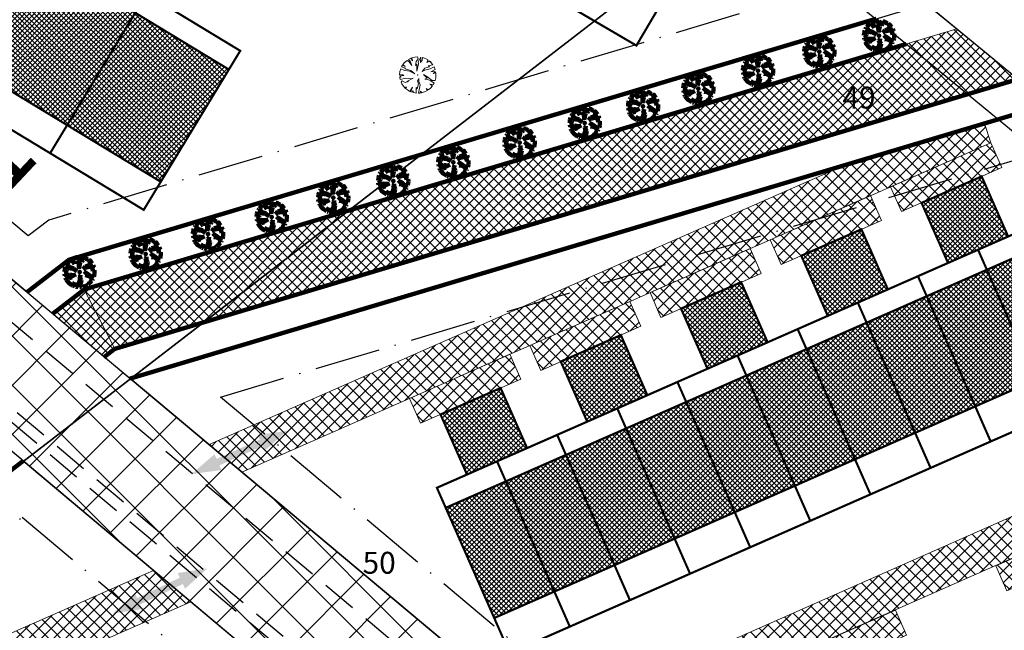
# Model space of a CAD drawing. Units: millimetres. Extents: x 535089 to 1090898, y 6580062 to 13165901.
# Drawn here: x 545832 to 545922, y 6583298 to 6583354 of the extents above; entities that cross this region are included whole.
import ezdxf

# ---------------------------------------------------------------- set-up
doc = ezdxf.new("R2010")
doc.units = ezdxf.units.MM
doc.header["$LTSCALE"] = 0.5
doc.set_wipeout_variables(frame=1)
doc.linetypes.add('ACAD_ISO10W100', pattern=[18, 12, -3, 0, -3])
doc.linetypes.add('DASHED', pattern=[19.05, 12.7, -6.35])
for name, color, linetype, lineweight in [('allee', 102, 'Continuous', 0), ('Boxid', 216, 'Continuous', 30), ('ehituskeelualapiir', 7, 'ACAD_ISO10W100', 30), ('lane', 252, 'Continuous', 30), ('lane tee', 12, 'Continuous', 0), ('majadevaheline_tee', 50, 'Continuous', 0), ('MÕÕDUD', 7, 'Continuous', 0), ('planeeritud_krundipiir', 1, 'Continuous', 30), ('ridaelamud', 216, 'Continuous', 0), ('teemaa_ala', 253, 'Continuous', 30)]:
    doc.layers.add(name, color=color, linetype=linetype, lineweight=lineweight)
for name, color, linetype in [('D0_-33_Proj_hekk', 7, 'Continuous'), ('EH_ALA', 216, 'Continuous'), ('KATASTRIYKSUS', 7, 'Continuous'), ('liiklussuunad  juurdepääs', 7, 'Continuous'), ('Piirinaabrid_piirid', 230, 'Continuous'), ('ridaelamudHATCH', 40, 'Continuous'), ('uuedkrundid', 20, 'Continuous')]:
    doc.layers.add(name, color=color, linetype=linetype)
doc.styles.add('Arial Black', font='ARIBLK.TTF')
doc.styles.add('SWBI7', font='swissbi.ttf', dxfattribs={"height": 3.5})
pattern_1 = [(45, (0, 0), (-0.449012806053, 0.449012806053), []), (135, (0, 0), (-0.449012806053, -0.449012806053), [])]

# ---------------------------------------------------------------- blocks, each defined once
blk = doc.blocks.new('AUDIT_I_070406201702-0')
at = {"color": 254, "ltscale": 4861661.030230223}
blk.add_wipeout([(555038.919, 6590165.849), (555039.064, 6590165.895), (555039.217, 6590165.972), (555039.16, 6590166.077), (555039.258, 6590165.999), (555039.38, 6590166.098), (555039.496, 6590166.232), (555039.341, 6590166.321), (555039.537, 6590166.292), (555039.577, 6590166.364), (555039.407, 6590166.496), (555039.239, 6590166.569), (555039.076, 6590166.595), (555039.208, 6590166.635), (555039.011, 6590166.836), (555039.183, 6590166.738), (555039.484, 6590166.517), (555039.64, 6590166.52), (555039.673, 6590166.662), (555039.684, 6590166.784), (555039.677, 6590166.931), (555039.54, 6590166.902), (555039.667, 6590166.993), (555039.578, 6590167.01), (555039.409, 6590166.976), (555039.639, 6590167.107), (555039.579, 6590167.255), (555039.36, 6590167.144), (555039.071, 6590167.081), (555038.929, 6590167), (555039.079, 6590167.181), (555039.328, 6590167.261), (555039.26, 6590167.311), (555039.513, 6590167.367), (555039.426, 6590167.478), (555039.307, 6590167.588), (555039.193, 6590167.49), (555039.249, 6590167.631), (555039.111, 6590167.708), (555038.948, 6590167.767), (555038.928, 6590167.612), (555038.85, 6590167.492), (555038.868, 6590167.785), (555038.724, 6590167.526), (555038.738, 6590167.412), (555038.645, 6590167.019), (555038.642, 6590167.402), (555038.574, 6590167.33), (555038.616, 6590167.549), (555038.708, 6590167.699), (555038.672, 6590167.8), (555038.532, 6590167.786), (555038.376, 6590167.746), (555038.401, 6590167.588), (555038.317, 6590167.724), (555038.198, 6590167.665), (555038.288, 6590167.559), (555038.375, 6590167.325), (555038.21, 6590167.546), (555038.113, 6590167.609), (555037.979, 6590167.492), (555037.887, 6590167.379), (555038.004, 6590167.275), (555037.861, 6590167.339), (555037.811, 6590167.25), (555038.036, 6590167.18), (555037.996, 6590167.153), (555038.323, 6590167.051), (555038.53, 6590166.876), (555038.254, 6590167.023), (555037.943, 6590167.067), (555037.769, 6590167.154), (555037.728, 6590167.008), (555037.708, 6590166.828), (555037.886, 6590166.826), (555037.942, 6590166.794), (555037.71, 6590166.744), (555037.782, 6590166.716), (555037.716, 6590166.685), (555037.74, 6590166.561), (555038.042, 6590166.642), (555038.327, 6590166.608), (555038.451, 6590166.649), (555038.106, 6590166.466), (555038.198, 6590166.45), (555038.015, 6590166.408), (555037.847, 6590166.496), (555037.788, 6590166.423), (555037.836, 6590166.324), (555037.912, 6590166.21), (555037.982, 6590166.116), (555038.088, 6590166.174), (555038.029, 6590166.082), (555038.189, 6590165.963), (555038.263, 6590165.923), (555038.402, 6590166.157), (555038.314, 6590165.9), (555038.393, 6590165.871), (555038.428, 6590165.973), (555038.455, 6590165.853), (555038.613, 6590165.827), (555038.609, 6590166.133), (555038.658, 6590166.064), (555038.736, 6590166.335), (555038.688, 6590166.503), (555038.754, 6590166.627), (555038.748, 6590166.461), (555038.83, 6590166.275), (555038.727, 6590165.824), (555038.831, 6590165.833), (555038.85, 6590165.925)], dxfattribs=at).dxf.layer = 'D0_-33_Proj_hekk'
blk = doc.blocks.new('puu')
at = {"layer": 'allee', "linetype": 'Continuous', "lineweight": 100, "xscale": 1.400000000023283, "yscale": 1.400000000372529, "zscale": 1.4}
blk.add_blockref('AUDIT_I_070406201702-0', (-232665.146, -2643301.836), dxfattribs=at)
at = {"layer": 'allee', "linetype": 'Continuous', "lineweight": 100}
for p, q in [((544388.497, 6582932.98), (544388.33, 6582932.897)), ((544388.33, 6582932.897), (544388.456, 6582932.749)), ((544388.615, 6582932.789), (544388.497, 6582932.98)), ((544388.799, 6582933.067), (544388.58, 6582933.011)), ((544388.58, 6582933.011), (544388.615, 6582932.789)), ((544388.995, 6582933.086), (544388.799, 6582933.067)), ((544388.916, 6582932.735), (544389.045, 6582932.945)), ((544389.045, 6582932.945), (544388.995, 6582933.086)), ((544389.269, 6582933.065), (544389.067, 6582932.703)), ((544389.244, 6582932.656), (544389.269, 6582933.065)), ((544389.381, 6582933.04), (544389.353, 6582932.824)), ((544389.609, 6582932.958), (544389.381, 6582933.04)), ((544389.802, 6582932.85), (544389.609, 6582932.958)), ((544387.673, 6582931.978), (544387.645, 6582931.726)), ((544387.73, 6582932.182), (544387.673, 6582931.978)), ((544387.974, 6582932.06), (544387.73, 6582932.182)), ((544387.859, 6582932.442), (544387.789, 6582932.317)), ((544387.789, 6582932.317), (544388.104, 6582932.218)), ((544388.059, 6582932.351), (544387.859, 6582932.442)), ((544388.025, 6582932.655), (544387.896, 6582932.497)), ((544387.896, 6582932.497), (544388.059, 6582932.351)), ((544388.409, 6582931.999), (544387.974, 6582932.06)), ((544388.212, 6582932.82), (544388.025, 6582932.655)), ((544388.104, 6582932.218), (544388.048, 6582932.181)), ((544388.048, 6582932.181), (544388.506, 6582932.038)), ((544388.348, 6582932.73), (544388.212, 6582932.82)), ((544388.578, 6582932.422), (544388.348, 6582932.73)), ((544388.796, 6582931.792), (544388.409, 6582931.999)), ((544388.456, 6582932.749), (544388.578, 6582932.422)), ((544388.506, 6582932.038), (544388.796, 6582931.792)), ((544388.857, 6582932.429), (544388.916, 6582932.735)), ((544388.953, 6582932.529), (544388.857, 6582932.429)), ((544388.956, 6582931.993), (544388.953, 6582932.529)), ((544389.086, 6582932.543), (544388.956, 6582931.993)), ((544389.067, 6582932.703), (544389.086, 6582932.543)), ((544389.353, 6582932.824), (544389.244, 6582932.656)), ((544389.354, 6582931.967), (544389.565, 6582932.22)), ((544389.553, 6582932.08), (544389.354, 6582931.967)), ((544389.958, 6582932.168), (544389.553, 6582932.08)), ((544389.565, 6582932.22), (544389.913, 6582932.332)), ((544389.724, 6582932.653), (544389.802, 6582932.85)), ((544389.884, 6582932.79), (544389.724, 6582932.653)), ((544389.818, 6582932.402), (544390.172, 6582932.481)), ((544389.913, 6582932.332), (544389.818, 6582932.402)), ((544390.05, 6582932.636), (544389.884, 6582932.79)), ((544390.265, 6582932.324), (544389.958, 6582932.168)), ((544390.027, 6582931.933), (544390.349, 6582932.116)), ((544390.263, 6582931.98), (544390.027, 6582931.933)), ((544390.172, 6582932.481), (544390.05, 6582932.636)), ((544390.388, 6582931.957), (544390.263, 6582931.98)), ((544390.349, 6582932.116), (544390.265, 6582932.324)), ((544387.645, 6582931.726), (544387.895, 6582931.722)), ((544387.973, 6582931.678), (544387.648, 6582931.607)), ((544387.648, 6582931.607), (544387.749, 6582931.569)), ((544387.749, 6582931.569), (544387.656, 6582931.525)), ((544387.656, 6582931.525), (544387.69, 6582931.352)), ((544387.69, 6582931.352), (544388.113, 6582931.465)), ((544387.839, 6582931.261), (544387.756, 6582931.159)), ((544387.756, 6582931.159), (544387.825, 6582931.021)), ((544388.075, 6582931.138), (544387.839, 6582931.261)), ((544387.895, 6582931.722), (544387.973, 6582931.678)), ((544388.332, 6582931.197), (544388.075, 6582931.138)), ((544388.113, 6582931.465), (544388.512, 6582931.418)), ((544388.686, 6582931.474), (544388.202, 6582931.219)), ((544388.202, 6582931.219), (544388.332, 6582931.197)), ((544388.512, 6582931.418), (544388.686, 6582931.474)), ((544389.016, 6582931.271), (544389.11, 6582931.444)), ((544389.084, 6582931.036), (544389.016, 6582931.271)), ((544389.11, 6582931.444), (544389.101, 6582931.212)), ((544389.101, 6582931.212), (544389.216, 6582930.951)), ((544389.745, 6582931.456), (544389.469, 6582931.737)), ((544389.469, 6582931.737), (544389.71, 6582931.599)), ((544389.56, 6582931.399), (544389.745, 6582931.456)), ((544389.788, 6582931.364), (544389.56, 6582931.399)), ((544389.71, 6582931.599), (544390.131, 6582931.29)), ((544390.023, 6582931.261), (544389.788, 6582931.364)), ((544390.262, 6582931.076), (544390.023, 6582931.261)), ((544390.131, 6582931.29), (544390.35, 6582931.295)), ((544390.205, 6582930.976), (544390.262, 6582931.076)), ((544390.21, 6582931.829), (544390.388, 6582931.957)), ((544390.402, 6582931.87), (544390.21, 6582931.829)), ((544390.35, 6582931.295), (544390.396, 6582931.493)), ((544390.396, 6582931.493), (544390.411, 6582931.664)), ((544390.411, 6582931.664), (544390.402, 6582931.87)), ((544387.825, 6582931.021), (544387.931, 6582930.86)), ((544387.931, 6582930.86), (544388.029, 6582930.729)), ((544388.029, 6582930.729), (544388.177, 6582930.811)), ((544388.177, 6582930.811), (544388.095, 6582930.682)), ((544388.095, 6582930.682), (544388.319, 6582930.515)), ((544388.319, 6582930.515), (544388.422, 6582930.459)), ((544388.422, 6582930.459), (544388.616, 6582930.786)), ((544388.616, 6582930.786), (544388.494, 6582930.427)), ((544388.494, 6582930.427), (544388.604, 6582930.386)), ((544388.604, 6582930.386), (544388.654, 6582930.529)), ((544388.654, 6582930.529), (544388.691, 6582930.361)), ((544388.691, 6582930.361), (544388.912, 6582930.324)), ((544388.912, 6582930.324), (544388.906, 6582930.752)), ((544388.906, 6582930.752), (544388.976, 6582930.656)), ((544388.976, 6582930.656), (544389.084, 6582931.036)), ((544389.216, 6582930.951), (544389.072, 6582930.32)), ((544389.072, 6582930.32), (544389.217, 6582930.332)), ((544389.217, 6582930.332), (544389.244, 6582930.462)), ((544389.244, 6582930.462), (544389.341, 6582930.355)), ((544389.341, 6582930.355), (544389.544, 6582930.419)), ((544389.544, 6582930.419), (544389.758, 6582930.527)), ((544389.758, 6582930.527), (544389.677, 6582930.674)), ((544389.677, 6582930.674), (544389.816, 6582930.565)), ((544389.816, 6582930.565), (544389.985, 6582930.704)), ((544390.149, 6582930.891), (544389.932, 6582931.016)), ((544389.932, 6582931.016), (544390.205, 6582930.976)), ((544389.985, 6582930.704), (544390.149, 6582930.891))]:
    blk.add_line(p, q, dxfattribs=at)
for p in [(544388.025, 6582932.655), (544389.981, 6582932.706), (544390.003, 6582932.73), (544389.028, 6582931.703), (544389.028, 6582931.703), (544388.076, 6582930.699), (544390.032, 6582930.75)]:
    blk.add_point(p, dxfattribs=at)
blk = doc.blocks.new('puu1')
at = {"layer": 'allee', "linetype": 'Continuous', "xscale": 1.400000000023283, "yscale": 1.400000000372529, "zscale": 1.4}
blk.add_blockref('AUDIT_I_070406201702-0', (-233406.139, -2642897.667), dxfattribs=at)
at = {"layer": 'allee', "linetype": 'Continuous'}
for p, q in [((543647.504, 6583337.149), (543647.337, 6583337.066)), ((543647.622, 6583336.958), (543647.504, 6583337.149)), ((543647.806, 6583337.236), (543647.587, 6583337.18)), ((543647.587, 6583337.18), (543647.622, 6583336.958)), ((543648.002, 6583337.255), (543647.806, 6583337.236)), ((543647.923, 6583336.904), (543648.052, 6583337.114)), ((543648.052, 6583337.114), (543648.002, 6583337.255)), ((543648.276, 6583337.234), (543648.074, 6583336.872)), ((543648.25, 6583336.825), (543648.276, 6583337.234)), ((543648.388, 6583337.209), (543648.36, 6583336.993)), ((543648.616, 6583337.127), (543648.388, 6583337.209)), ((543648.809, 6583337.019), (543648.616, 6583337.127)), ((543646.866, 6583336.611), (543646.796, 6583336.486)), ((543646.796, 6583336.486), (543647.111, 6583336.387)), ((543647.066, 6583336.52), (543646.866, 6583336.611)), ((543647.032, 6583336.824), (543646.903, 6583336.666)), ((543646.903, 6583336.666), (543647.066, 6583336.52)), ((543647.219, 6583336.989), (543647.032, 6583336.824)), ((543647.111, 6583336.387), (543647.055, 6583336.349)), ((543647.355, 6583336.899), (543647.219, 6583336.989)), ((543647.337, 6583337.066), (543647.463, 6583336.918)), ((543647.585, 6583336.59), (543647.355, 6583336.899)), ((543647.463, 6583336.918), (543647.585, 6583336.59)), ((543647.864, 6583336.598), (543647.923, 6583336.904)), ((543647.959, 6583336.698), (543647.864, 6583336.598)), ((543647.963, 6583336.161), (543647.959, 6583336.698)), ((543648.093, 6583336.712), (543647.963, 6583336.161)), ((543648.074, 6583336.872), (543648.093, 6583336.712)), ((543648.36, 6583336.993), (543648.25, 6583336.825)), ((543648.361, 6583336.136), (543648.572, 6583336.389)), ((543648.572, 6583336.389), (543648.92, 6583336.501)), ((543648.731, 6583336.822), (543648.809, 6583337.019)), ((543648.891, 6583336.959), (543648.731, 6583336.822)), ((543648.825, 6583336.571), (543649.179, 6583336.649)), ((543648.92, 6583336.501), (543648.825, 6583336.571)), ((543649.057, 6583336.805), (543648.891, 6583336.959)), ((543649.271, 6583336.493), (543648.965, 6583336.337)), ((543649.179, 6583336.649), (543649.057, 6583336.805)), ((543649.356, 6583336.285), (543649.271, 6583336.493)), ((543646.679, 6583336.147), (543646.652, 6583335.895)), ((543646.652, 6583335.895), (543646.901, 6583335.891)), ((543646.98, 6583335.847), (543646.655, 6583335.776)), ((543646.655, 6583335.776), (543646.756, 6583335.738)), ((543646.756, 6583335.738), (543646.663, 6583335.694)), ((543646.663, 6583335.694), (543646.697, 6583335.521)), ((543646.737, 6583336.35), (543646.679, 6583336.147)), ((543646.697, 6583335.521), (543647.12, 6583335.633)), ((543646.98, 6583336.229), (543646.737, 6583336.35)), ((543646.901, 6583335.891), (543646.98, 6583335.847)), ((543647.416, 6583336.168), (543646.98, 6583336.229)), ((543647.055, 6583336.349), (543647.513, 6583336.206)), ((543647.12, 6583335.633), (543647.519, 6583335.587)), ((543647.693, 6583335.643), (543647.209, 6583335.388)), ((543647.803, 6583335.961), (543647.416, 6583336.168)), ((543647.513, 6583336.206), (543647.803, 6583335.961)), ((543647.519, 6583335.587), (543647.693, 6583335.643)), ((543648.023, 6583335.44), (543648.117, 6583335.613)), ((543648.117, 6583335.613), (543648.107, 6583335.38)), ((543648.56, 6583336.249), (543648.361, 6583336.136)), ((543648.752, 6583335.624), (543648.476, 6583335.906)), ((543648.476, 6583335.906), (543648.717, 6583335.768)), ((543648.965, 6583336.337), (543648.56, 6583336.249)), ((543648.567, 6583335.568), (543648.752, 6583335.624)), ((543648.717, 6583335.768), (543649.138, 6583335.459)), ((543649.033, 6583336.102), (543649.356, 6583336.285)), ((543649.27, 6583336.149), (543649.033, 6583336.102)), ((543649.217, 6583335.998), (543649.395, 6583336.126)), ((543649.408, 6583336.039), (543649.217, 6583335.998)), ((543649.395, 6583336.126), (543649.27, 6583336.149)), ((543649.357, 6583335.464), (543649.403, 6583335.662)), ((543649.403, 6583335.662), (543649.418, 6583335.833)), ((543649.418, 6583335.833), (543649.408, 6583336.039)), ((543646.846, 6583335.43), (543646.763, 6583335.328)), ((543646.763, 6583335.328), (543646.832, 6583335.19)), ((543646.832, 6583335.19), (543646.938, 6583335.029)), ((543647.082, 6583335.307), (543646.846, 6583335.43)), ((543646.938, 6583335.029), (543647.036, 6583334.898)), ((543647.036, 6583334.898), (543647.183, 6583334.979)), ((543647.339, 6583335.366), (543647.082, 6583335.307)), ((543647.183, 6583334.979), (543647.101, 6583334.851)), ((543647.209, 6583335.388), (543647.339, 6583335.366)), ((543647.429, 6583334.628), (543647.623, 6583334.955)), ((543647.623, 6583334.955), (543647.5, 6583334.596)), ((543647.919, 6583334.493), (543647.913, 6583334.921)), ((543647.913, 6583334.921), (543647.982, 6583334.825)), ((543647.982, 6583334.825), (543648.091, 6583335.204)), ((543648.091, 6583335.204), (543648.023, 6583335.44)), ((543648.223, 6583335.12), (543648.079, 6583334.489)), ((543648.107, 6583335.38), (543648.223, 6583335.12)), ((543648.795, 6583335.533), (543648.567, 6583335.568)), ((543649.03, 6583335.43), (543648.795, 6583335.533)), ((543648.822, 6583334.734), (543648.992, 6583334.873)), ((543649.156, 6583335.06), (543648.939, 6583335.185)), ((543648.939, 6583335.185), (543649.212, 6583335.145)), ((543648.992, 6583334.873), (543649.156, 6583335.06)), ((543649.269, 6583335.245), (543649.03, 6583335.43)), ((543649.138, 6583335.459), (543649.357, 6583335.464)), ((543649.212, 6583335.145), (543649.269, 6583335.245)), ((543647.101, 6583334.851), (543647.326, 6583334.684)), ((543647.326, 6583334.684), (543647.429, 6583334.628)), ((543647.5, 6583334.596), (543647.61, 6583334.555)), ((543647.61, 6583334.555), (543647.661, 6583334.698)), ((543647.661, 6583334.698), (543647.698, 6583334.53)), ((543647.698, 6583334.53), (543647.919, 6583334.493)), ((543648.079, 6583334.489), (543648.224, 6583334.501)), ((543648.224, 6583334.501), (543648.251, 6583334.63)), ((543648.251, 6583334.63), (543648.348, 6583334.524)), ((543648.348, 6583334.524), (543648.551, 6583334.588)), ((543648.551, 6583334.588), (543648.765, 6583334.696)), ((543648.765, 6583334.696), (543648.684, 6583334.843)), ((543648.684, 6583334.843), (543648.822, 6583334.734))]:
    blk.add_line(p, q, dxfattribs=at)
for p in [(543647.032, 6583336.824), (543648.988, 6583336.875), (543649.01, 6583336.899), (543648.035, 6583335.872), (543648.035, 6583335.872), (543647.083, 6583334.868), (543649.039, 6583334.919)]:
    blk.add_point(p, dxfattribs=at)

msp = doc.modelspace()

# ---------------------------------------------------------------- hatches: boundary and pattern name
at = {"layer": 'allee'}
h = msp.add_hatch(dxfattribs=at)
h.set_pattern_fill('ANSI37', color=40, scale=0.2, style=0)
h.set_pattern_definition(pattern_1)
h.paths.add_polyline_path([(545917.481, 6583352.806), (545923.082, 6583348.217), (545840.562, 6583323.566), (545837.787, 6583328.998)])
h = msp.add_hatch(dxfattribs=at)
h.set_pattern_fill('ANSI37', color=40, scale=0.2, style=0)
h.set_pattern_definition(pattern_1)
h.paths.add_polyline_path([(545837.785, 6583329.001), (545840.562, 6583323.566), (545839.621, 6583322.839), (545834.913, 6583326.785)])
at = {"layer": 'lane', "lineweight": 13}
h = msp.add_hatch(dxfattribs=at)
h.set_pattern_fill('ANSI31', color=256, scale=0.1, style=0)
h.set_pattern_definition([(45, (0, 0), (-0.224506403027, 0.224506403027), [])])
edge = h.paths.add_edge_path()
edge.add_line((545930.426, 6583348.65), (545933.203, 6583350.344))
edge.add_line((545933.203, 6583350.344), (546019.27, 6583279.448))
edge.add_line((546019.27, 6583279.448), (546016.806, 6583277.585))
edge.add_line((546016.806, 6583277.585), (545839.766, 6583422.779))
at = {"layer": 'liiklussuunad  juurdepääs', "linetype": 'Continuous', "lineweight": 0}
for points in [[(545854.267, 6583314.271), (545854.073, 6583314.7), (545850.129, 6583312.923), (545850.323, 6583312.494), (545847.591, 6583312.133), (545849.671, 6583313.939), (545849.865, 6583313.511), (545853.808, 6583315.288), (545853.615, 6583315.716), (545856.347, 6583316.078)], [(545846.99, 6583301.654), (545846.787, 6583302.078), (545842.883, 6583300.215), (545843.086, 6583299.791), (545840.363, 6583299.369), (545842.403, 6583301.221), (545842.606, 6583300.797), (545846.509, 6583302.66), (545846.307, 6583303.084), (545849.03, 6583303.506)]]:
    msp.add_hatch(color=120, dxfattribs=at).paths.add_polyline_path(points)
at = {"layer": 'majadevaheline_tee'}
h = msp.add_hatch(dxfattribs=at)
h.set_pattern_fill('ANSI37', color=256, scale=0.25, style=0)
h.set_pattern_definition([(45, (181.3692, 105.8256), (-0.56126600757, 0.56126600757), []), (135, (181.3692, 105.8256), (-0.56126600757, -0.56126600757), [])])
h.paths.add_polyline_path([(545920.576, 6583342.406), (545921.576, 6583340.134), (545912.423, 6583336.106), (545911.423, 6583338.379)])
h = msp.add_hatch(dxfattribs=at)
h.set_pattern_fill('ANSI37', color=256, scale=0.25, style=0)
h.set_pattern_definition([(45, (170.3855, 100.99194), (-0.56126600757, 0.56126600757), []), (135, (170.3855, 100.99194), (-0.56126600757, -0.56126600757), [])])
h.paths.add_polyline_path([(545909.592, 6583337.573), (545910.592, 6583335.3), (545901.439, 6583331.272), (545900.439, 6583333.545)])
h = msp.add_hatch(dxfattribs=at)
h.set_pattern_fill('ANSI37', color=256, scale=0.25, style=0)
h.set_pattern_definition([(45, (159.4021, 96.1584), (-0.56126600757, 0.56126600757), []), (135, (159.4021, 96.1584), (-0.56126600757, -0.56126600757), [])])
h.paths.add_polyline_path([(545898.609, 6583332.739), (545899.609, 6583330.466), (545890.456, 6583326.439), (545889.456, 6583328.711)])
h = msp.add_hatch(dxfattribs=at)
h.set_pattern_fill('ANSI37', color=256, scale=0.25, style=0)
h.set_pattern_definition([(45, (148.417, 91.3241), (-0.56126600757, 0.56126600757), []), (135, (148.417, 91.3241), (-0.56126600757, -0.56126600757), [])])
h.paths.add_polyline_path([(545887.623, 6583327.905), (545888.624, 6583325.632), (545879.471, 6583321.604), (545878.471, 6583323.877)])
h = msp.add_hatch(dxfattribs=at)
h.set_pattern_fill('ANSI37', color=256, scale=0.25, style=0)
h.set_pattern_definition([(45, (137.4335, 86.4906), (-0.56126600757, 0.56126600757), []), (135, (137.4335, 86.4906), (-0.56126600757, -0.56126600757), [])])
h.paths.add_polyline_path([(545876.64, 6583323.072), (545877.64, 6583320.799), (545868.487, 6583316.771), (545867.487, 6583319.044)])
h = msp.add_hatch(dxfattribs=at)
h.set_pattern_fill('ANSI37', color=256, scale=0.25, style=0)
h.paths.add_polyline_path([(545954.493, 6583322.375), (545957.519, 6583319.885), (545882.625, 6583286.81), (545879.628, 6583289.312)])
h = msp.add_hatch(dxfattribs=at)
h.set_pattern_fill('ANSI37', color=256, scale=0.25, style=0)
h.set_pattern_definition([(45, (190.9796, 71.176), (-0.56126600757, 0.56126600757), []), (135, (190.9796, 71.176), (-0.56126600757, -0.56126600757), [])])
h.paths.add_polyline_path([(545930.186, 6583307.757), (545931.186, 6583305.484), (545922.033, 6583301.456), (545921.033, 6583303.729)])
h = msp.add_hatch(dxfattribs=at)
h.set_pattern_fill('ANSI37', color=256, scale=0.25, style=0)
h.set_pattern_definition([(45, (72.0266, 55.2368), (-0.56126600757, 0.56126600757), []), (135, (72.0266, 55.2368), (-0.56126600757, -0.56126600757), [])])
h.paths.add_polyline_path([(545844.107, 6583303.325), (545847.519, 6583300.457), (545788.25, 6583274.374), (545786.225, 6583277.863)])
h = msp.add_hatch(dxfattribs=at)
h.set_pattern_fill('ANSI37', color=256, scale=0.25, style=0)
h.set_pattern_definition([(45, (172.6788, 63.1086), (-0.56126600757, 0.56126600757), []), (135, (172.6788, 63.1086), (-0.56126600757, -0.56126600757), [])])
h.paths.add_polyline_path([(545911.885, 6583299.69), (545912.886, 6583297.417), (545903.733, 6583293.389), (545902.732, 6583295.662)])
at = {"layer": 'ridaelamudHATCH'}
h = msp.add_hatch(dxfattribs=at)
h.set_pattern_fill('ANSI37', color=256, scale=0.1, angle=0.91974, style=0)
h.set_pattern_definition([(45.919741686, (105743.42995, -7914.73217), (-0.228081216764, 0.220873738954), []), (135.919741686, (105743.42995, -7914.73217), (-0.220873738954, -0.228081216764), [])])
h.paths.add_polyline_path([(545803.951, 6583377.596), (545797.732, 6583367.333), (545844.771, 6583338.832), (545850.99, 6583349.095)])
h = msp.add_hatch(dxfattribs=at)
h.set_pattern_fill('ANSI37', color=256, scale=0.1, style=0)
h.set_pattern_definition([(45, (283.69276, 198.83597), (-0.224506403027, 0.224506403027), []), (135, (283.69276, 198.83597), (-0.224506403027, -0.224506403027), [])])
h.paths.add_polyline_path([(545916.671, 6583331.419), (545922.163, 6583333.836), (545919.745, 6583339.328), (545914.254, 6583336.911)])
h = msp.add_hatch(dxfattribs=at)
h.set_pattern_fill('ANSI37', color=256, scale=0.1, style=0)
h.set_pattern_definition([(45, (272.7091, 194.00232), (-0.224506403027, 0.224506403027), []), (135, (272.7091, 194.00232), (-0.224506403027, -0.224506403027), [])])
h.paths.add_polyline_path([(545905.687, 6583326.585), (545911.179, 6583329.002), (545908.762, 6583334.494), (545903.27, 6583332.078)])
h = msp.add_hatch(dxfattribs=at)
h.set_pattern_fill('ANSI37', color=256, scale=0.1, style=0)
h.set_pattern_definition([(45, (242.24786, 166.39306), (-0.224506403027, 0.224506403027), []), (135, (242.24786, 166.39306), (-0.224506403027, -0.224506403027), [])])
h.paths.add_polyline_path([(545875.226, 6583298.976), (545930.144, 6583323.145), (545925.717, 6583333.211), (545870.795, 6583309.045)])
h = msp.add_hatch(dxfattribs=at)
h.set_pattern_fill('ANSI37', color=256, scale=0.1, style=0)
h.set_pattern_definition([(45, (261.72564, 189.16874), (-0.224506403027, 0.224506403027), []), (135, (261.72564, 189.16874), (-0.224506403027, -0.224506403027), [])])
h.paths.add_polyline_path([(545894.704, 6583321.752), (545900.195, 6583324.168), (545897.778, 6583329.661), (545892.286, 6583327.244)])
h = msp.add_hatch(dxfattribs=at)
h.set_pattern_fill('ANSI37', color=256, scale=0.1, style=0)
h.set_pattern_definition([(45, (250.74056, 184.33446), (-0.224506403027, 0.224506403027), []), (135, (250.74056, 184.33446), (-0.224506403027, -0.224506403027), [])])
h.paths.add_polyline_path([(545883.719, 6583316.917), (545889.21, 6583319.334), (545886.793, 6583324.827), (545881.301, 6583322.41)])
h = msp.add_hatch(dxfattribs=at)
h.set_pattern_fill('ANSI37', color=256, scale=0.1, style=0)
h.set_pattern_definition([(45, (239.75706, 179.50094), (-0.224506403027, 0.224506403027), []), (135, (239.75706, 179.50094), (-0.224506403027, -0.224506403027), [])])
h.paths.add_polyline_path([(545872.735, 6583312.084), (545878.227, 6583314.501), (545875.81, 6583319.993), (545870.318, 6583317.576)])
at = {"layer": 'teemaa_ala', "lineweight": 0}
h = msp.add_hatch(dxfattribs=at)
h.set_pattern_fill('ANSI37', color=256, style=0)
h.paths.add_polyline_path([(545855.616, 6583462.199), (545864.901, 6583454.454), (545839.704, 6583422.703), (545834.181, 6583415.72), (545805.932, 6583392.046), (545781.48, 6583371.554), (545832.557, 6583328.759), (545882.09, 6583287.248), (545914.321, 6583260.836), (545936.549, 6583242.621), (545948.495, 6583224.906), (546009.422, 6583272.004), (546019.395, 6583279.545), (546202.424, 6583494.499), (546213.082, 6583488.506), (546028.5, 6583271.582), (546032.609, 6583267.927), (546026.283, 6583263.038), (546017.426, 6583263.022), (545952.428, 6583212.781), (545980.912, 6583137.874), (545985.179, 6583126.651), (545975.339, 6583123.01), (545972.495, 6583128.364), (545969.615, 6583133.823), (545952.103, 6583179.873), (545935.738, 6583222.909), (545927.675, 6583234.379), (545894.145, 6583261.855), (545861.315, 6583288.852), (545822.807, 6583321.239), (545777.905, 6583359.202), (545770.002, 6583365.172), (545634.757, 6583365.172), (545633.692, 6583364.172), (545633.683, 6583265.172), (545636.097, 6583264.172), (545637.172, 6583264.172), (545670.95, 6583264.172), (545762.926, 6583189.92), (545808.464, 6583159.081), (545874.884, 6583114.101), (545884.878, 6583103.871), (545889.907, 6583096.515), (545892.102, 6583092.217), (545892.102, 6583092.217), (545875.216, 6583085.952), (545875.203, 6583085.987), (545868.985, 6583095.74), (545865.287, 6583098.861), (545790.631, 6583149.419), (545752.255, 6583175.407), (545664.261, 6583246.172), (545637.631, 6583246.172), (545625.776, 6583246.172), (545622.368, 6583244.752), (545617.136, 6583239.476), (545586.766, 6583208.845), (545586.259, 6583205.639), (545592.718, 6583192.85), (545715.592, 6582949.613), (545698.459, 6582945.673), (545571.265, 6583197.619), (545568.955, 6583197.984), (545550.419, 6583179.289), (545541.81, 6583170.606), (545521.562, 6583150.185), (545496.107, 6583124.509), (545447.245, 6583068.831), (545399.274, 6583015.297), (545398.12, 6583013.178), (545397.808, 6583011.737), (545398.069, 6583010.767), (545409.621, 6582994.37), (545439.28, 6582959.315), (545460.841, 6582937.131), (545477.634, 6582916.767), (545463.84, 6582914.631), (545451.68, 6582929.38), (545430.798, 6582950.761), (545349.826, 6582934.305), (545290.312, 6582922.211), (545246.065, 6582913.192), (545204.366, 6582904.745), (545164.69, 6582896.683), (545103.796, 6582884.309), (545099.017, 6582877.755), (545091.168, 6582876.16), (545088.878, 6582887.384), (545087.668, 6582893.304), (545101.4, 6582896.059), (545182.783, 6582912.601), (545176.625, 6582942.881), (545188.401, 6582945.181), (545194.537, 6582914.992), (545248.854, 6582926.031), (545296.696, 6582935.753), (545345.787, 6582945.73), (545421.958, 6582961.21), (545400.468, 6582986.61), (545387.038, 6583005.58), (545385.463, 6583011.429), (545386.756, 6583017.403), (545389.37, 6583022.202), (545438.327, 6583076.862), (545486.706, 6583132.074), (545513.843, 6583159.443), (545532.477, 6583178.236), (545541.898, 6583187.738), (545572.358, 6583218.458), (545616.692, 6583263.172), (545616.692, 6583458.845), (545614.223, 6583460.697), (545611.754, 6583462.55), (545501.214, 6583545.52), (545511.071, 6583559.409), (545620.731, 6583477.367), (545624.103, 6583482.93), (545633.692, 6583482.93), (545633.692, 6583457.987), (545633.692, 6583455.713), (545633.692, 6583411.767), (545633.692, 6583377.707), (545634.227, 6583377.172), (545769.502, 6583377.172), (545774.762, 6583381.551), (545809.023, 6583410.094), (545821.032, 6583420.099), (545824.807, 6583423.213), (545830.335, 6583430.296), (545832.39, 6583432.936)])

# ---------------------------------------------------------------- linework, layer by layer
at = {"layer": 'allee', "color": 94, "const_width": 0.4}
for points in [[(545832.528, 6583328.735), (545836.387, 6583331.711), (545910.121, 6583353.738)], [(545834.871, 6583326.753), (545837.779, 6583328.996), (545912.863, 6583351.426)], [(545839.621, 6583322.839), (545840.562, 6583323.566), (545923.082, 6583348.217)], [(545841.954, 6583320.85), (545841.954, 6583320.85), (545925.874, 6583345.92)]]:
    msp.add_lwpolyline(points, dxfattribs=at)
at = {"layer": 'allee', "color": 40}
for points in [[(545917.481, 6583352.806), (545923.082, 6583348.217), (545840.562, 6583323.566), (545837.787, 6583328.998), (545917.481, 6583352.806)], [(545837.785, 6583329.001), (545840.562, 6583323.566), (545839.621, 6583322.839), (545834.913, 6583326.785), (545837.785, 6583329.001)]]:
    msp.add_lwpolyline(points, dxfattribs=at)
at = {"layer": 'Boxid', "const_width": 0.2}
for points in [[(545843.474, 6583355.988), (545834.664, 6583341.448)], [(545919.415, 6583332.626), (545919.415, 6583332.626), (545926.062, 6583317.523)], [(545913.923, 6583330.209), (545913.923, 6583330.209), (545920.57, 6583315.106)], [(545908.432, 6583327.792), (545908.432, 6583327.792), (545915.078, 6583312.689)], [(545902.94, 6583325.376), (545902.94, 6583325.376), (545909.586, 6583310.273)], [(545897.45, 6583322.96), (545897.45, 6583322.96), (545904.095, 6583307.856)], [(545891.956, 6583320.542), (545891.956, 6583320.542), (545898.603, 6583305.439)], [(545886.464, 6583318.126), (545886.464, 6583318.126), (545893.111, 6583303.023)], [(545880.973, 6583315.709), (545880.973, 6583315.709), (545887.619, 6583300.606)], [(545875.481, 6583313.292), (545875.481, 6583313.292), (545882.127, 6583298.189)]]:
    msp.add_lwpolyline(points, dxfattribs=at)
at = {"layer": 'EH_ALA', "lineweight": 20, "const_width": 0.2}
msp.add_lwpolyline([(545876.636, 6583295.772), (545931.555, 6583319.94), (545924.909, 6583335.043), (545869.989, 6583310.876)], close=True, dxfattribs=at)
at = {"layer": 'ehituskeelualapiir'}
msp.add_lwpolyline([(545765.346, 6583193.112), (545725.064, 6583225.629), (545832.103, 6583308.194), (545858.81, 6583285.735), (545870.935, 6583275.763), (545924.718, 6583231.63), (545927.328, 6583227.917), (545808.709, 6583163.746)], close=True, dxfattribs=at)
at = {"layer": 'KATASTRIYKSUS', "linetype": 'Continuous'}
for points in [[(545673.49, 6583564.474), (545436.19, 6583172.674), (545540.83, 6583088.574), (545907.54, 6583371.434), (545832.3, 6583432.814), (545804.64, 6583455.904), (545776.91, 6583479.044), (545746.4, 6583504.484), (545712.2, 6583532.984)], [(545411.41, 6582988.744), (545437.15, 6582958.164), (546023.91, 6583275.624), (545923.9, 6583357.904), (545907.54, 6583371.434)]]:
    msp.add_lwpolyline(points, close=True, dxfattribs=at)
at = {"layer": 'lane', "color": 252}
for points in [[(545836.651, 6583418.868), (545918.824, 6583351.72), (546012.704, 6583274.484)], [(545834.159, 6583415.739), (545916.288, 6583348.627), (546009.423, 6583272.003)]]:
    msp.add_lwpolyline(points, dxfattribs=at)
at = {"layer": 'lane tee'}
msp.add_lwpolyline([(545925.874, 6583345.92), (545930.426, 6583348.65), (546016.806, 6583277.585), (546012.704, 6583274.484), (545827.615, 6583426.76)], dxfattribs=at)
at = {"layer": 'majadevaheline_tee'}
for points in [[(545920.576, 6583342.406), (545921.576, 6583340.134), (545912.423, 6583336.106), (545911.423, 6583338.379), (545920.576, 6583342.406)], [(545909.592, 6583337.573), (545910.592, 6583335.3), (545901.439, 6583331.272), (545900.439, 6583333.545), (545909.592, 6583337.573)], [(545898.609, 6583332.739), (545899.609, 6583330.466), (545890.456, 6583326.439), (545889.456, 6583328.711), (545898.609, 6583332.739)], [(545887.623, 6583327.905), (545888.624, 6583325.632), (545879.471, 6583321.604), (545878.471, 6583323.877), (545887.623, 6583327.905)], [(545876.64, 6583323.072), (545877.64, 6583320.799), (545868.487, 6583316.771), (545867.487, 6583319.044), (545876.64, 6583323.072)], [(545954.493, 6583322.375), (545957.519, 6583319.885), (545882.625, 6583286.81), (545879.628, 6583289.312), (545954.493, 6583322.375)], [(545930.186, 6583307.757), (545931.186, 6583305.484), (545922.033, 6583301.456), (545921.033, 6583303.729), (545930.186, 6583307.757)], [(545844.107, 6583303.325), (545847.519, 6583300.457), (545788.25, 6583274.374), (545786.225, 6583277.863), (545844.107, 6583303.325)], [(545911.885, 6583299.69), (545912.886, 6583297.417), (545903.733, 6583293.389), (545902.732, 6583295.662), (545911.885, 6583299.69)]]:
    msp.add_lwpolyline(points, dxfattribs=at)
at = {"layer": 'planeeritud_krundipiir'}
for points in [[(545822.807, 6583321.239), (545709.003, 6583233.454), (545718.607, 6583225.701), (545832.212, 6583313.33)], [(545762.964, 6583189.894), (545718.607, 6583225.701), (545832.212, 6583313.33), (545861.368, 6583288.81), (545873.474, 6583278.854), (545927.677, 6583234.377), (545933.186, 6583226.539), (545808.477, 6583159.072)]]:
    msp.add_lwpolyline(points, close=True, dxfattribs=at)
at = {"layer": 'ridaelamud', "lineweight": 20, "const_width": 0.2}
for points in [[(545870.464, 6583380.208), (545862.342, 6583366.422), (545888.211, 6583351.285), (545896.335, 6583365.076)], [(545804.982, 6583379.31), (545796.173, 6583364.771), (545843.212, 6583336.269), (545852.026, 6583350.805)]]:
    msp.add_lwpolyline(points, close=True, dxfattribs=at)
for points in [[(545803.951, 6583377.596), (545797.732, 6583367.333), (545844.771, 6583338.832), (545850.99, 6583349.095), (545803.951, 6583377.596)], [(545916.671, 6583331.419), (545922.163, 6583333.836), (545919.745, 6583339.328), (545914.254, 6583336.911), (545916.671, 6583331.419)], [(545905.687, 6583326.585), (545911.179, 6583329.002), (545908.762, 6583334.494), (545903.27, 6583332.078), (545905.687, 6583326.585)], [(545875.226, 6583298.976), (545930.144, 6583323.145), (545925.717, 6583333.211), (545870.795, 6583309.045), (545875.226, 6583298.976)], [(545894.704, 6583321.752), (545900.195, 6583324.168), (545897.778, 6583329.661), (545892.286, 6583327.244), (545894.704, 6583321.752)], [(545883.719, 6583316.917), (545889.21, 6583319.334), (545886.793, 6583324.827), (545881.301, 6583322.41), (545883.719, 6583316.917)], [(545872.735, 6583312.084), (545878.227, 6583314.501), (545875.81, 6583319.993), (545870.318, 6583317.576), (545872.735, 6583312.084)]]:
    msp.add_lwpolyline(points, dxfattribs=at)
at = {"layer": 'ridaelamud', "const_width": 0.2}
msp.add_lwpolyline([(545870.795, 6583309.045), (545925.715, 6583333.214), (545930.145, 6583323.145), (545875.226, 6583298.977)], close=True, dxfattribs=at)
at = {"layer": 'teemaa_ala'}
for points in [[(545864.901, 6583454.454), (545839.704, 6583422.703), (545839.704, 6583422.703), (545834.181, 6583415.72), (545834.181, 6583415.72), (545834.181, 6583415.72), (545805.932, 6583392.046), (545805.932, 6583392.046), (545781.48, 6583371.554), (545832.557, 6583328.759), (545882.09, 6583287.248), (545914.321, 6583260.836), (545936.549, 6583242.621), (545948.495, 6583224.906), (546009.422, 6583272.004), (546019.395, 6583279.545), (546202.424, 6583494.499)], [(545927.675, 6583234.379), (545894.145, 6583261.855), (545861.315, 6583288.852), (545822.807, 6583321.239), (545777.905, 6583359.202), (545770.002, 6583365.172), (545634.757, 6583365.172), (545633.692, 6583364.172), (545633.683, 6583265.172), (545633.683, 6583265.172), (545636.097, 6583264.172), (545637.172, 6583264.172), (545670.95, 6583264.172), (545670.95, 6583264.172), (545762.926, 6583189.92), (545808.464, 6583159.081), (545874.884, 6583114.101)]]:
    msp.add_lwpolyline(points, dxfattribs=at)
at = {"layer": 'uuedkrundid', "color": 94, "const_width": 0.4}
for points in [[(545832.528, 6583328.735), (545836.387, 6583331.711), (545910.121, 6583353.738)], [(545834.871, 6583326.753), (545837.779, 6583328.996), (545912.863, 6583351.426)], [(545839.558, 6583322.791), (545840.562, 6583323.566), (545918.494, 6583346.847)], [(545718.589, 6583225.716), (545832.182, 6583313.313)]]:
    msp.add_lwpolyline(points, dxfattribs=at)

# ---------------------------------------------------------------- texts
at = {"style": 'SWBI7'}
msp.add_text('1', height=7, rotation=46.81079, dxfattribs=at).set_placement((545830.217, 6583337.124))
at = {"layer": 'Piirinaabrid_piirid', "ltscale": 0.5, "style": 'Arial Black'}
for s, p in [('49', (545907.026, 6583345.53)), ('50', (545863.199, 6583303.023))]:
    msp.add_text(s, height=2, dxfattribs=at).set_placement(p)

# ---------------------------------------------------------------- next in the draw order: block references
at = {"layer": 'allee'}
for p in [(1521.352, 420.476, -0.4), (1515.899, 419.029, -0.4), (1510.301, 417.292, -0.4), (1504.849, 415.651, -0.4), (1499.8, 414.034, -0.4), (1494.471, 412.5, -0.4), (1482.474, 408.914, -0.4), (1476.971, 407.219, -0.4), (1471.495, 405.689, -0.4), (1465.882, 403.906, -0.4), (1460.065, 402.366, -0.4), (1454.363, 400.542, -0.4), (1448.318, 398.889, -0.4)]:
    msp.add_blockref('puu', p, dxfattribs=at)

# ---------------------------------------------------------------- next in the draw order: hatches: boundary and pattern name
at = {"layer": 'lane tee'}
h = msp.add_hatch(dxfattribs=at)
h.set_pattern_fill('ANSI37', color=256, scale=0.1, style=0)
h.set_pattern_definition([(45, (-95.45075, 78.78366), (-0.224506403027, 0.224506403027), []), (135, (-95.45075, 78.78366), (-0.224506403027, -0.224506403027), [])])
edge = h.paths.add_edge_path()
edge.add_line((545925.874, 6583345.92), (545930.426, 6583348.65))
edge.add_line((545930.426, 6583348.65), (546016.806, 6583277.585))
edge.add_line((546016.806, 6583277.585), (546012.704, 6583274.484))
edge.add_line((546012.704, 6583274.484), (545827.615, 6583426.76))
at = {"layer": 'majadevaheline_tee'}
h = msp.add_hatch(dxfattribs=at)
h.set_pattern_fill('ANSI37', color=256, scale=0.25, style=0)
h.set_pattern_definition([(45, (217.46954, -126.2364), (-0.56126600757, 0.56126600757), []), (135, (217.46954, -126.2364), (-0.56126600757, -0.56126600757), [])])
h.paths.add_polyline_path([(545907.246, 6583340.358), (545849.194, 6583314.817), (545852.185, 6583312.31), (545920.576, 6583342.406), (545919.993, 6583344.164)])

# ---------------------------------------------------------------- next in the draw order: linework, layer by layer
msp.add_lwpolyline([(545907.246, 6583340.358), (545849.194, 6583314.817), (545852.185, 6583312.31), (545920.576, 6583342.406), (545919.993, 6583344.164)], close=True, dxfattribs=at)
at = {"layer": 'planeeritud_krundipiir'}
msp.add_lwpolyline([(545873.566, 6583399.137), (545873.566, 6583399.137), (545907.54, 6583371.434), (545923.952, 6583357.867), (545836.387, 6583331.711), (545832.552, 6583328.763), (545781.482, 6583371.554), (545834.183, 6583415.719), (545841.664, 6583425.174)], close=True, dxfattribs=at)
msp.add_lwpolyline([(546009.422, 6583272.004), (545948.495, 6583224.906), (545936.548, 6583242.622), (545913.176, 6583261.774), (545879.628, 6583289.312), (545841.984, 6583320.859), (545925.875, 6583345.92), (545933.158, 6583350.287), (546019.268, 6583279.449), (546009.422, 6583272.004)], dxfattribs=at)

# ---------------------------------------------------------------- next in the draw order: block references
at = {"layer": 'allee'}
msp.add_blockref('puu', (1488.518, 410.708, -0.4), dxfattribs=at)

# ---------------------------------------------------------------- next in the draw order: linework, layer by layer
at = {"layer": 'ehituskeelualapiir'}
msp.add_lwpolyline([(545915.713, 6583264.867), (545882.181, 6583292.391), (545850.235, 6583319.163), (545924.978, 6583341.478), (545924.978, 6583341.478), (546006.343, 6583274.537), (545949.429, 6583230.676), (545939.537, 6583245.345)], close=True, dxfattribs=at)
at = {"layer": 'planeeritud_krundipiir'}
msp.add_lwpolyline([(545927.676, 6583234.378), (545894.147, 6583261.854), (545877.732, 6583275.353), (545861.317, 6583288.852), (545832.212, 6583313.329), (545822.809, 6583321.238), (545777.907, 6583359.202), (545770.003, 6583365.171), (545634.758, 6583365.171), (545633.693, 6583364.171), (545633.693, 6583377.707), (545634.229, 6583377.171), (545769.504, 6583377.171), (545772.219, 6583379.431), (545781.482, 6583371.554), (545832.552, 6583328.763), (545841.971, 6583320.87), (545879.628, 6583289.312), (545882.091, 6583287.247), (545913.176, 6583261.774), (545914.322, 6583260.835), (545936.55, 6583242.62)], dxfattribs=at)

# ---------------------------------------------------------------- next in the draw order: block references
at = {"layer": 'MÕÕDUD', "xscale": 1.199999999953434, "yscale": 1.200000000186265, "zscale": 1.2}
msp.add_blockref('puu1', (-106509.398, -1316654.456), dxfattribs=at)

# ---------------------------------------------------------------- next in the draw order: hatches: boundary and pattern name
at = {"layer": 'teemaa_ala', "lineweight": -2}
h = msp.add_hatch(dxfattribs=at)
h.set_pattern_fill('ANSI37', color=256, scale=0.5, style=0)
h.set_pattern_definition([(45, (9135.3855, 2609.0608), (-1.12253201513, 1.12253201513), []), (135, (9135.3855, 2609.0608), (-1.12253201513, -1.12253201513), [])])
h.paths.add_polyline_path([(545801.38, 6582954.288), (545831.13, 6582960.702), (545859.704, 6582967.53), (545907.336, 6582978.982), (545969.206, 6582994.965), (545983.832, 6582999.777), (545997.979, 6583005.076), (546027.85, 6583019.71), (546038.776, 6583026.34), (546049.412, 6583034.615), (546068.246, 6583049.896), (546079.833, 6583060.848), (546114.615, 6583095.917), (546125.71, 6583108.078), (546214.447, 6583208.286), (546245.093, 6583248.42), (546359.193, 6583394.155), (546346.595, 6583404.019), (546232.435, 6583258.207), (546202.083, 6583218.458), (546113.81, 6583118.774), (546103.02, 6583106.948), (546068.654, 6583072.299), (546057.695, 6583061.939), (546039.458, 6583047.143), (546029.683, 6583039.537), (546020.165, 6583033.762), (545991.639, 6583019.786), (545978.524, 6583014.874), (545964.7, 6583010.327), (545903.465, 6582994.507), (545855.974, 6582983.089), (545827.584, 6582976.305), (545797.88, 6582969.901), (545571.5, 6582917.184), (545475.102, 6582909.544), (545436.732, 6582902.645), (545354.59, 6582876.968), (545145.115, 6582807.607), (545132.166, 6582802.506), (545103.617, 6582780.074), (545033.939, 6582703.958), (545045.741, 6582693.154), (545114.533, 6582768.303), (545140.21, 6582788.478), (545150.566, 6582792.558), (545359.492, 6582861.737), (545440.55, 6582887.075), (545477.155, 6582893.657), (545573.96, 6582901.329)])
h.paths.add_polyline_path([(545567.486, 6582916.866), (545532.583, 6582918.112), (545482.807, 6582914.167, -0.181957), (545474, 6582916.458), (545467.235, 6582915.242, -0.31133), (545463.146, 6582911.458), (545435.839, 6582906.549), (545413.002, 6582895.227), (545436.732, 6582902.645), (545475.102, 6582909.544)], flags=17)
h.paths.add_polyline_path([(545797.88, 6582969.901), (545808.182, 6582972.122), (545798.015, 6582974.022), (545761.919, 6582965.634), (545711.795, 6582953.949, -0.305169), (545706.251, 6582955.751), (545700.231, 6582954.349, -0.423769), (545697.126, 6582950.545), (545677.647, 6582946.009), (545663.038, 6582938.5)], flags=17)

# ---------------------------------------------------------------- next in the draw order: linework, layer by layer
at = {"layer": 'ehituskeelualapiir'}
msp.add_lwpolyline([(545906.318, 6583356.774), (545906.318, 6583356.774), (545834.535, 6583335.333), (545832.66, 6583333.891), (545787.71, 6583371.554), (545837.065, 6583412.916), (545837.28, 6583413.188)], close=True, dxfattribs=at)
at = {"layer": 'planeeritud_krundipiir'}
msp.add_lwpolyline([(545923.952, 6583357.867), (545923.952, 6583357.867), (545923.952, 6583357.867), (545836.387, 6583331.711), (545832.552, 6583328.763), (545841.984, 6583320.859), (545925.877, 6583345.921), (545933.158, 6583350.287)], close=True, dxfattribs=at)
at = {"layer": 'teemaa_ala', "color": 6, "linetype": 'DASHED', "ltscale": 0.5}
for points in [[(545862.654, 6583456.328), (545837.354, 6583424.565), (545832.02, 6583417.821), (545804.007, 6583394.344), (545779.164, 6583373.525, 0.308546), (545779.85, 6583369.006), (545830.632, 6583326.458), (545880.177, 6583284.937), (545912.421, 6583258.515), (545934.309, 6583240.579)], [(545929.895, 6583236.438), (545896.05, 6583264.173), (545863.235, 6583291.158), (545824.743, 6583323.531), (545779.781, 6583361.546), (545774.443, 6583365.577, 0.136798), (545766.802, 6583368.171), (545630.193, 6583368.171, 0.437213), (545628.193, 6583366.171), (545628.193, 6583359.321), (545628.185, 6583266.431, 0.383583), (545636.03, 6583257.671), (545637.174, 6583257.671), (545668.655, 6583257.671), (545759.092, 6583184.666), (545801.151, 6583156.184), (545870.693, 6583109.089)]]:
    msp.add_lwpolyline(points, format="xyb", dxfattribs=at)
at = {"layer": 'teemaa_ala', "color": 30, "linetype": 'DASHED', "ltscale": 0.5}
msp.add_lwpolyline([(545975.8, 6583123.185), (545974.729, 6583126.002), (545971.568, 6583134.448), (545953.973, 6583180.585), (545937.52, 6583223.853), (545929.155, 6583235.751), (545895.416, 6583263.4), (545862.596, 6583290.389), (545824.098, 6583322.767), (545779.156, 6583360.764), (545773.86, 6583364.765, 0.135879), (545766.774, 6583367.171), (545628.428, 6583367.171)], format="xyb", dxfattribs=at)

doc.saveas('drawing.dxf')
